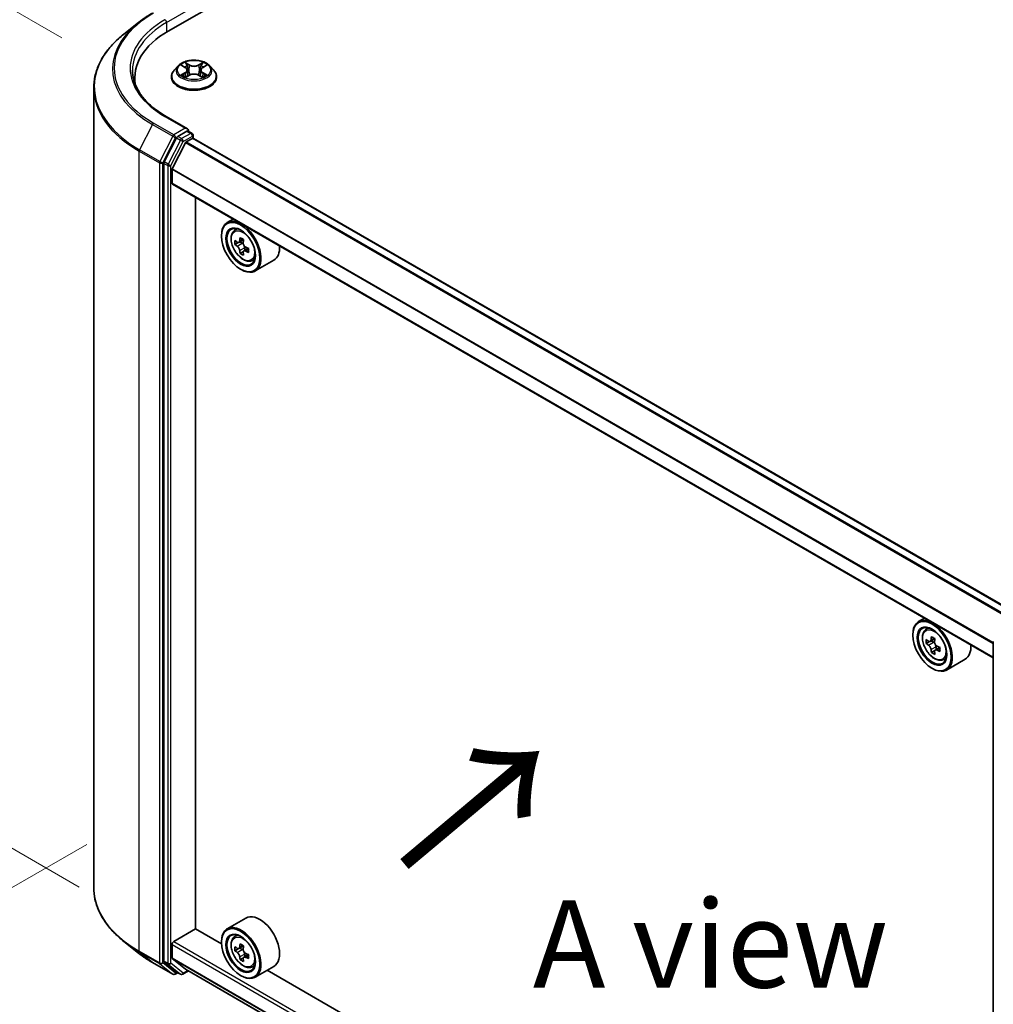
# Model space of a CAD drawing. Units: millimetres. Extents: x 0 to 7294, y 0 to 1264.
# Drawn here: x 70 to 139, y 507 to 578 of the extents above; entities that cross this region are included whole.
import ezdxf

# ---------------------------------------------------------------- set-up
doc = ezdxf.new("R2010")
doc.units = ezdxf.units.MM
doc.header["$LTSCALE"] = 2.5
doc.layers.get('Defpoints').update_dxf_attribs({"lineweight": 25})
for name, color, linetype, lineweight in [('Dimension (ISO)', 7, 'Continuous', 18), ('Symbol (ISO)', 7, 'Continuous', 18), ('Visible (ISO)', 7, 'Continuous', 35), ('Visible Narrow (ISO)', 7, 'Continuous', 25)]:
    doc.layers.add(name, color=color, linetype=linetype, lineweight=lineweight)
doc.styles.add('Note Text (TK)', font='MS PGothic.ttf')
doc.dimstyles.new('Default - Method 1b (TK)', dxfattribs={"dimscale": 2.5, "dimtxt": 2.5, "dimasz": 2.5, "dimexe": 1, "dimexo": 1.5, "dimgap": 1, "dimtad": 1, "dimrnd": 1e-08, "dimdsep": 46, "dimtxsty": 'Note Text (TK)', "dimcen": 0.09, "dimdle": 5, "dimclrd": 100, "dimclre": 100, "dimclrt": 7, "dimadec": 1, "dimazin": 1, "dimtfac": 1, "dimtmove": 0, "dimatfit": 3, "dimfxl": 0, "dimtolj": 1, "dimlwd": -1, "dimlwe": -1, "dimarcsym": 0})

# ---------------------------------------------------------------- blocks, each defined once
blk = doc.blocks.new('*D22')
at = {"layer": 'Defpoints', "color": 0, "transparency": 16777216}
for p in [(44.118, 592.859), (76.473, 574.179), (77.706, 513.364)]:
    blk.add_point(p, dxfattribs=at)
at = {"layer": 'Dimension (ISO)', "color": 100, "transparency": 16777216}
for p, q in [((72.723, 576.345), (41.618, 594.303)), ((44.118, 539.006), (44.118, 586.609)), ((73.956, 515.53), (41.618, 534.2))]:
    blk.add_line(p, q, dxfattribs=at)
for points in [[(43.076, 586.609), (45.16, 586.609), (44.118, 592.859)], [(43.076, 539.006), (45.16, 539.006), (44.118, 532.756)]]:
    blk.add_solid(points, dxfattribs=at)
at = {"layer": 'Dimension (ISO)', "color": 7, "transparency": 16777216, "insert": (39.068, 555.149), "char_height": 6.25, "attachment_point": 4, "rotation": 90, "style": 'Note Text (TK)'}
blk.add_mtext('\\A1;{\\Q30.000;\\W0.816;\\H0.816x;132.5}', dxfattribs=at)
blk = doc.blocks.new('*D23')
at = {"layer": 'Defpoints', "color": 0, "transparency": 16777216}
for p in [(78.26, 520.75), (32.298, 494.214), (156.828, 475.389)]:
    blk.add_point(p, dxfattribs=at)
at = {"layer": 'Dimension (ISO)', "color": 100, "transparency": 16777216}
for p, q in [((74.51, 518.585), (29.798, 492.77)), ((105.453, 451.978), (37.711, 491.089)), ((153.078, 473.224), (108.366, 447.409))]:
    blk.add_line(p, q, dxfattribs=at)
for points in [[(38.232, 491.991), (37.19, 490.186), (32.298, 494.214)], [(105.974, 452.88), (104.932, 451.075), (110.866, 448.853)]]:
    blk.add_solid(points, dxfattribs=at)
at = {"layer": 'Dimension (ISO)', "color": 7, "transparency": 16777216, "insert": (69.133, 478.778), "char_height": 6.25, "attachment_point": 4, "rotation": 330, "style": 'Note Text (TK)'}
blk.add_mtext('\\A1;{\\Q30.000;\\W0.816;\\H0.816x;200}', dxfattribs=at)

msp = doc.modelspace()

# ---------------------------------------------------------------- linework, layer by layer
at = {"layer": 'Visible (ISO)'}
for p, q in [((80.3421, 576.8287), (206.05, 649.4061)), ((78.2214, 577.4507), (77.1709, 576.619)), ((81.0491, 574.3381), (80.7735, 574.0307)), ((81.3191, 574.3719), (81.5556, 574.2305)), ((81.7013, 574.0362), (81.7468, 573.612)), ((82.6757, 574.0362), (82.6301, 573.612)), ((82.8213, 574.2305), (83.0579, 574.3719)), ((83.0578, 574.3719), (83.0579, 574.372)), ((83.3278, 574.3381), (83.6034, 574.0307)), ((77.9502, 573.1005), (77.9502, 573.4946)), ((80.5773, 573.54), (80.5773, 573.5585)), ((81.5989, 573.5296), (81.8453, 573.6669)), ((82.5316, 573.6669), (82.778, 573.5296)), ((83.7996, 573.54), (83.7996, 573.5585)), ((75.0057, 515.4819), (75.0057, 572.765)), ((81.7266, 569.8259), (80.1898, 570.7132)), ((80.9357, 569.1842), (80.0552, 567.4558)), ((81.6778, 569.6616), (81.0262, 569.2855)), ((81.636, 568.8891), (82.0706, 569.14)), ((81.7559, 569.6729), (82.0361, 569.5111)), ((82.1194, 569.1559), (82.1194, 569.3668)), ((140.8587, 535.255), (82.1539, 569.1482)), ((80.6353, 566.9757), (81.5756, 568.8216)), ((80.0279, 567.3529), (80.0279, 510.2341)), ((80.6171, 565.942), (80.6171, 566.9071)), ((139.4153, 531.9385), (80.6516, 565.8657)), ((82.2867, 512.5409), (82.2867, 564.9218)), ((84.9912, 563.3603), (84.5669, 563.1153)), ((85.0594, 562.5256), (85.2447, 562.6885)), ((84.1526, 562.1544), (84.1526, 562.1998)), ((85.3536, 561.6854), (85.121, 561.5511)), ((85.7325, 561.8886), (85.4005, 561.6969)), ((85.4625, 561.7327), (85.6307, 561.6356)), ((85.8173, 561.3124), (85.8173, 561.1181)), ((85.7219, 561.0475), (85.4893, 560.9132)), ((86.0873, 561.274), (85.7553, 561.0824)), ((86.3025, 560.3726), (86.5361, 560.4517)), ((87.9025, 560.4224), (86.5669, 559.6512)), ((85.5276, 559.773), (85.5669, 559.7503)), ((134.4887, 534.7829), (134.0643, 534.5379)), ((134.5569, 533.9483), (134.7422, 534.1111)), ((133.6501, 533.577), (133.6501, 533.6224)), ((134.8511, 533.108), (134.6185, 532.9737)), ((135.23, 533.3112), (134.898, 533.1196)), ((134.9599, 533.1553), (135.1282, 533.0582)), ((139.4153, 475.9866), (139.4153, 533.1054)), ((135.2194, 532.4701), (134.9868, 532.3358)), ((135.5848, 532.6967), (135.2528, 532.505)), ((135.3148, 532.735), (135.3148, 532.5408)), ((135.7999, 531.7953), (136.0336, 531.8743)), ((137.4, 531.845), (136.0643, 531.0738)), ((135.025, 531.1956), (135.0643, 531.1729)), ((85.9025, 513.309), (84.5669, 512.5379)), ((80.735, 511.6223), (82.3063, 512.5296)), ((84.1562, 511.4615), (82.2867, 512.5409)), ((85.0594, 511.9482), (85.2447, 512.111)), ((78.2214, 510.7962), (77.1709, 511.6279)), ((80.6171, 510.4531), (80.6171, 511.4182)), ((84.1526, 511.577), (84.1526, 511.6223)), ((85.7325, 511.3112), (85.4005, 511.1195)), ((85.3536, 511.108), (85.121, 510.9737)), ((85.4625, 511.1553), (85.6307, 511.0582)), ((86.0873, 510.6966), (85.7553, 510.5049)), ((85.8173, 510.735), (85.8173, 510.5407)), ((79.214, 510.1264), (80.6675, 509.2872)), ((80.0552, 510.1628), (80.9357, 509.4511)), ((81.5756, 509.6455), (80.6353, 510.4056)), ((85.7219, 510.4701), (85.4893, 510.3358)), ((86.3025, 509.7952), (86.5361, 509.8742)), ((87.9025, 509.8449), (86.5669, 509.0738)), ((81.0262, 509.398), (80.8342, 509.2872)), ((81.2178, 509.2874), (80.9429, 509.4461)), ((81.3845, 509.2874), (81.7898, 509.5214)), ((81.5804, 509.6422), (139.4153, 476.2512)), ((85.5276, 509.1955), (85.5669, 509.1729)), ((133.6536, 482.8842), (87.4294, 509.5718))]:
    msp.add_line(p, q, dxfattribs=at)
for centre, start, end in [((81.9528, 569.3668), 0, 60), ((80.7509, 509.4315), 240, 300), ((81.3012, 509.4317), 240, 300)]:
    msp.add_arc(centre, 0.1667, start, end, dxfattribs=at)
for centre, major_axis, start_param, end_param in [((86.1168, 573.4946), (-8.1667, 0), 5.4977871, 6.3952101), ((86.1168, 572.5874), (-8.3333, 0), 6.0825558, 6.1302195), ((81.5599, 569.7297), (0.2357, 0), 0, 1.5707963), ((81.0262, 569.1494), (0.0833, 0.1443), 0.7853982, 1.6614562), ((81.6778, 569.7977), (0.0833, -0.1443), 0.1595481, 0.7853982), ((82.0706, 569.0039), (0.0833, 0.1443), 0, 0.7853982), ((81.636, 568.7983), (0.0556, 0.0962), 0.7853982, 1.6614562), ((80.1457, 567.421), (0.0833, 0.1443), 1.6614562, 2.3561945), ((80.6957, 566.9525), (0.0556, 0.0962), 1.6614562, 2.3561945), ((80.735, 566.0101), (-0.0833, -0.1443), 5.4977871, 6.2831853), ((85.5669, 561.3833), (1, -1.7321), 5.4977871, 10.2101761), ((85.5669, 561.3833), (0.7222, -1.2509), 2.375245, 7.049533), ((88.301, 563.1036), (-2.0183, -3.4958), 5.3248877, 5.3891891), ((88.4238, 563.5997), (-3.9801, 0), 0.7417651, 0.8290312), ((87.9327, 563.3162), (-1.9901, -3.4469), 5.4541541, 5.5414202), ((88.4238, 563.1745), (-4.0365, 0), 0.6124987, 0.6768001), ((88.4238, 562.891), (4.0365, 0), 3.7540914, 3.8183927), ((85.6307, 561.4201), (0.1319, -0.2285), 1.7950624, 2.3561945), ((88.5465, 562.9618), (2.0183, 3.4958), 2.1832951, 2.2475964), ((85.6307, 561.4201), (0.1319, -0.2285), 0.7853982, 1.3465303), ((88.4238, 563.1745), (-4.0365, 0), 0.8939962, 0.9582976), ((86.9025, 562.1544), (1, -1.7321), 0, 0.8481438), ((88.301, 563.1036), (-2.0183, -3.4958), 5.6063852, 5.6706866), ((88.4238, 562.4657), (3.9801, 0), 3.8833577, 3.9706239), ((88.5465, 562.9618), (2.0183, 3.4958), 2.4647926, 2.5290939), ((88.4238, 562.891), (4.0365, 0), 4.0355889, 4.0998903), ((88.9148, 562.7492), (1.9901, 3.4469), 2.3125614, 2.3998276), ((135.0643, 532.8059), (1, -1.7321), 5.4977871, 10.2101761), ((135.0643, 532.8059), (0.7222, -1.2509), 2.375245, 7.049533), ((137.4302, 534.7388), (-1.9901, -3.4469), 5.4541541, 5.5414202), ((137.9212, 534.5971), (-4.0365, 0), 0.6124987, 0.6768001), ((137.7985, 534.5262), (-2.0183, -3.4958), 5.3248877, 5.3891891), ((137.9212, 535.0223), (-3.9801, 0), 0.7417651, 0.8290312), ((138.044, 534.3845), (2.0183, 3.4958), 2.1832951, 2.2475964), ((137.9212, 534.3136), (4.0365, 0), 3.7540914, 3.8183927), ((137.7985, 534.5262), (-2.0183, -3.4958), 5.6063852, 5.6706866), ((135.1282, 532.8427), (0.1319, -0.2285), 1.7950624, 2.3561945), ((138.044, 534.3845), (2.0183, 3.4958), 2.4647926, 2.5290939), ((135.1282, 532.8427), (0.1319, -0.2285), 0.7853982, 1.3465303), ((137.9212, 534.5971), (-4.0365, 0), 0.8939962, 0.9582976), ((137.9212, 534.3136), (4.0365, 0), 4.0355889, 4.0998903), ((138.4123, 534.1718), (1.9901, 3.4469), 2.3125614, 2.3998276), ((136.4, 533.577), (1, -1.7321), 0, 0.8481438), ((137.9212, 533.8883), (3.9801, 0), 3.8833577, 3.9706239), ((86.9025, 511.577), (1, -1.7321), 0, 3.1415927), ((85.5669, 510.8058), (1, -1.7321), 5.4977871, 10.2101761), ((85.5669, 510.8058), (0.7222, -1.2509), 2.375245, 7.049533), ((80.735, 511.4863), (0.0833, 0.1443), 0.7853982, 2.3561945), ((87.9327, 512.7388), (-1.9901, -3.4469), 5.4541541, 5.5414202), ((88.4238, 512.597), (-4.0365, 0), 0.6124987, 0.6768001), ((88.301, 512.5262), (-2.0183, -3.4958), 5.3248877, 5.3891891), ((88.4238, 513.0223), (-3.9801, 0), 0.7417651, 0.8290312), ((88.5465, 512.3844), (2.0183, 3.4958), 2.1832951, 2.2475964), ((88.4238, 512.3135), (4.0365, 0), 3.7540914, 3.8183927), ((88.301, 512.5262), (-2.0183, -3.4958), 5.6063852, 5.6706866), ((85.6307, 510.8427), (0.1319, -0.2285), 1.7950624, 2.3561945), ((85.6307, 510.8427), (0.1319, -0.2285), 0.7853982, 1.3465303), ((88.4238, 512.597), (-4.0365, 0), 0.8939962, 0.9582976), ((88.9148, 512.1718), (1.9901, 3.4469), 2.3125614, 2.3998276), ((80.1457, 510.3022), (-0.0833, -0.1443), 5.4977871, 6.1925254), ((80.6957, 510.4985), (-0.0556, -0.0962), 5.4977871, 6.1925254), ((88.4238, 511.8883), (3.9801, 0), 3.8833577, 3.9706239), ((88.5465, 512.3844), (2.0183, 3.4958), 2.4647926, 2.5290939), ((88.4238, 512.3135), (4.0365, 0), 4.0355889, 4.0998903), ((81.0262, 509.5905), (-0.0833, -0.1443), 6.1925254, 6.2831853), ((81.636, 509.7384), (-0.0556, -0.0962), 6.1925254, 6.2831853)]:
    msp.add_ellipse(centre, major_axis=major_axis, ratio=0.5773503, start_param=start_param, end_param=end_param, dxfattribs=at)
for centre, major_axis in [((85.5276, 561.3606), (0.9722, -1.6839)), ((85.5276, 561.3606), (-0.75, 1.299)), ((135.025, 532.7832), (0.9722, -1.6839)), ((135.025, 532.7832), (-0.75, 1.299)), ((85.5276, 510.7832), (0.9722, -1.6839)), ((85.5276, 510.7832), (-0.75, 1.299))]:
    msp.add_ellipse(centre, major_axis=major_axis, ratio=0.5773503, dxfattribs=at)
for points, knots in [([(78.2214, 577.4507), (78.2816, 577.4983), (78.3431, 577.5454), (78.4684, 577.6384), (78.5323, 577.6843), (78.6624, 577.7749), (78.7287, 577.8196), (78.8635, 577.9078), (78.932, 577.9512), (79.0714, 578.0369), (79.1422, 578.079), (79.214, 578.1205)], [4.55712806, 4.55712806, 4.55712806, 4.55712806, 4.58818025, 4.58818025, 4.61923243, 4.61923243, 4.65028461, 4.65028461, 4.6813368, 4.6813368, 4.71238898, 4.71238898, 4.71238898, 4.71238898]), ([(77.1709, 576.619), (76.8943, 576.4001), (76.6411, 576.1706), (76.1855, 575.6938), (75.9832, 575.4465), (75.6329, 574.9374), (75.4851, 574.6756), (75.2469, 574.1418), (75.1567, 573.8697), (75.0361, 573.3201), (75.0057, 573.0425), (75.0057, 572.765)], [1.72605724, 1.72605724, 1.72605724, 1.72605724, 1.85208469, 1.85208469, 1.97811214, 1.97811214, 2.10413959, 2.10413959, 2.23016704, 2.23016704, 2.35619449, 2.35619449, 2.35619449, 2.35619449]), ([(83.3278, 574.3381), (83.2596, 574.4142), (83.1731, 574.4809), (82.9688, 574.5958), (82.8498, 574.643), (82.5944, 574.712), (82.4581, 574.7339), (82.1817, 574.7506), (82.0418, 574.7457), (81.771, 574.7097), (81.6403, 574.6785), (81.3999, 574.5918), (81.2904, 574.5362), (81.1417, 574.4297), (81.0918, 574.3857), (81.0491, 574.3381)], [1.2629648, 1.2629648, 1.2629648, 1.2629648, 1.5839777, 1.5839777, 1.9184063, 1.9184063, 2.2514838, 2.2514838, 2.5827972, 2.5827972, 2.9145331, 2.9145331, 3.2485111, 3.2485111, 3.4494242, 3.4494242, 3.4494242, 3.4494242]), ([(80.1898, 570.7132), (79.8816, 570.8911), (79.5985, 571.0826), (79.0893, 571.4872), (78.8632, 571.7004), (78.4733, 572.1422), (78.3094, 572.3709), (78.0468, 572.8375), (77.948, 573.0755), (77.8164, 573.5553), (77.7835, 573.7971), (77.7835, 574.039)], [3.14159265, 3.14159265, 3.14159265, 3.14159265, 3.29867229, 3.29867229, 3.45575192, 3.45575192, 3.61283155, 3.61283155, 3.76991118, 3.76991118, 3.92699082, 3.92699082, 3.92699082, 3.92699082]), ([(80.7735, 574.0307), (80.7487, 574.003), (80.7259, 573.9743), (80.6849, 573.9153), (80.6665, 573.8849), (80.6347, 573.8226), (80.6213, 573.7907), (80.5995, 573.7257), (80.5912, 573.6926), (80.5801, 573.6259), (80.5773, 573.5922), (80.5773, 573.5585)], [3.4494242, 3.4494242, 3.4494242, 3.4494242, 3.54493753, 3.54493753, 3.64045085, 3.64045085, 3.73596417, 3.73596417, 3.83147749, 3.83147749, 3.92699082, 3.92699082, 3.92699082, 3.92699082]), ([(81.3735, 574.3394), (81.3404, 574.377), (81.2898, 574.3984), (81.2415, 574.4089), (81.241, 574.4091), (81.2405, 574.4092)], [0.001902216, 0.001902216, 0.001902216, 0.001902216, 0.032055974, 0.032055974, 0.032394303, 0.032394303, 0.032394303, 0.032394303]), ([(81.2405, 574.4092), (81.241, 574.409), (81.2415, 574.4088), (81.2464, 574.4069), (81.2509, 574.4052), (81.2554, 574.4033)], [-0.0323943032, -0.0323943032, -0.0323943032, -0.0323943032, -0.0320559737, -0.0320559737, -0.0289727583, -0.0289727583, -0.0289727583, -0.0289727583]), ([(81.5489, 574.5849), (81.5486, 574.585), (81.5484, 574.5852), (81.5479, 574.5857), (81.5476, 574.586), (81.5472, 574.5863)], [-0.00023059908, -0.00023059908, -0.00023059908, -0.00023059908, 0, 0, 0.00033832945, 0.00033832945, 0.00033832945, 0.00033832945]), ([(81.5472, 574.5863), (81.5474, 574.586), (81.5476, 574.5857), (81.548, 574.5851), (81.5481, 574.5849), (81.5483, 574.5847)], [-0.00033832945, -0.00033832945, -0.00033832945, -0.00033832945, 0, 0, 0.00024151791, 0.00024151791, 0.00024151791, 0.00024151791]), ([(81.7013, 574.0362), (81.6996, 574.0513), (81.6962, 574.0663), (81.6857, 574.0955), (81.6788, 574.1097), (81.6618, 574.1371), (81.6517, 574.1503), (81.6287, 574.1755), (81.6158, 574.1874), (81.5875, 574.21), (81.5721, 574.2206), (81.5556, 574.2305)], [0.84730152, 0.84730152, 0.84730152, 0.84730152, 0.98850982, 0.98850982, 1.12971813, 1.12971813, 1.27092643, 1.27092643, 1.41213473, 1.41213473, 1.55334303, 1.55334303, 1.55334303, 1.55334303]), ([(82.8213, 574.2305), (82.8048, 574.2206), (82.7894, 574.21), (82.7611, 574.1874), (82.7482, 574.1755), (82.7252, 574.1503), (82.7151, 574.1371), (82.6981, 574.1097), (82.6912, 574.0955), (82.6808, 574.0663), (82.6773, 574.0513), (82.6757, 574.0362)], [3.15904595, 3.15904595, 3.15904595, 3.15904595, 3.30025425, 3.30025425, 3.44146255, 3.44146255, 3.58267086, 3.58267086, 3.72387916, 3.72387916, 3.86508746, 3.86508746, 3.86508746, 3.86508746]), ([(82.7613, 574.4684), (82.7924, 574.5115), (82.8102, 574.5558), (82.8293, 574.5857), (82.8295, 574.586), (82.8297, 574.5863)], [0, 0, 0, 0, 0.032055974, 0.032055974, 0.032394303, 0.032394303, 0.032394303, 0.032394303]), ([(82.8297, 574.5863), (82.8294, 574.586), (82.829, 574.5857), (82.8258, 574.5829), (82.8229, 574.5802), (82.82, 574.5775)], [-0.0323943032, -0.0323943032, -0.0323943032, -0.0323943032, -0.0320559737, -0.0320559737, -0.0289727583, -0.0289727583, -0.0289727583, -0.0289727583]), ([(83.1364, 574.4092), (83.1359, 574.4091), (83.1354, 574.4089), (83.1344, 574.4087), (83.1341, 574.4087), (83.1337, 574.4086)], [-0.00033832945, -0.00033832945, -0.00033832945, -0.00033832945, 0, 0, 0.00024151791, 0.00024151791, 0.00024151791, 0.00024151791]), ([(83.134, 574.4082), (83.1343, 574.4084), (83.1346, 574.4085), (83.1355, 574.4088), (83.136, 574.409), (83.1364, 574.4092)], [-0.00023059908, -0.00023059908, -0.00023059908, -0.00023059908, 0, 0, 0.00033832945, 0.00033832945, 0.00033832945, 0.00033832945]), ([(83.7996, 573.5585), (83.7996, 573.5922), (83.7968, 573.6259), (83.7857, 573.6926), (83.7774, 573.7257), (83.7556, 573.7907), (83.7422, 573.8226), (83.7104, 573.8849), (83.6921, 573.9153), (83.651, 573.9743), (83.6282, 574.003), (83.6034, 574.0307)], [0.78539816, 0.78539816, 0.78539816, 0.78539816, 0.88091149, 0.88091149, 0.97642481, 0.97642481, 1.07193813, 1.07193813, 1.16745145, 1.16745145, 1.26296478, 1.26296478, 1.26296478, 1.26296478]), ([(80.5773, 573.54), (80.5773, 573.4407), (80.6035, 573.3416), (80.7051, 573.1517), (80.7823, 573.0614), (80.9816, 572.8975), (81.1053, 572.8247), (81.3853, 572.7058), (81.5416, 572.6599), (81.8702, 572.5995), (82.0425, 572.5848), (82.386, 572.5881), (82.5571, 572.6059), (82.8817, 572.6723), (83.0351, 572.721), (83.309, 572.8451), (83.4294, 572.9206), (83.6236, 573.092), (83.6978, 573.1878), (83.7806, 573.3707), (83.7996, 573.4553), (83.7996, 573.54)], [3.9269908, 3.9269908, 3.9269908, 3.9269908, 4.2267014, 4.2267014, 4.5391124, 4.5391124, 4.8636054, 4.8636054, 5.1893334, 5.1893334, 5.5140838, 5.5140838, 5.8384387, 5.8384387, 6.1632728, 6.1632728, 6.4890702, 6.4890702, 6.8129852, 6.8129852, 7.0685835, 7.0685835, 7.0685835, 7.0685835]), ([(81.2429, 573.6697), (81.2426, 573.6696), (81.2423, 573.6694), (81.2415, 573.6691), (81.241, 573.6689), (81.2405, 573.6688)], [-0.00023059908, -0.00023059908, -0.00023059908, -0.00023059908, 0, 0, 0.00033832945, 0.00033832945, 0.00033832945, 0.00033832945]), ([(81.2405, 573.6688), (81.241, 573.6689), (81.2415, 573.669), (81.2425, 573.6692), (81.2429, 573.6693), (81.2432, 573.6693)], [-0.00033832945, -0.00033832945, -0.00033832945, -0.00033832945, 0, 0, 0.00024151791, 0.00024151791, 0.00024151791, 0.00024151791]), ([(81.4264, 573.6485), (81.4364, 573.6402), (81.4473, 573.6318), (81.4707, 573.6151), (81.4831, 573.6067), (81.5096, 573.5903), (81.5236, 573.5821), (81.5531, 573.5662), (81.5686, 573.5584), (81.5942, 573.5464), (81.6038, 573.5421), (81.6137, 573.5378)], [4.53491661, 4.53491661, 4.53491661, 4.53491661, 4.60506204, 4.60506204, 4.67520747, 4.67520747, 4.7453529, 4.7453529, 4.81549833, 4.81549833, 4.85637589, 4.85637589, 4.85637589, 4.85637589]), ([(81.6088, 573.5351), (81.5818, 573.5368), (81.5653, 573.5195), (81.5476, 573.4923), (81.5474, 573.492), (81.5472, 573.4916)], [0.002431037, 0.002431037, 0.002431037, 0.002431037, 0.032055974, 0.032055974, 0.032394303, 0.032394303, 0.032394303, 0.032394303]), ([(81.5472, 573.4916), (81.5476, 573.4919), (81.5479, 573.4922), (81.5511, 573.4951), (81.554, 573.4976), (81.557, 573.5)], [-0.0323943032, -0.0323943032, -0.0323943032, -0.0323943032, -0.0320559737, -0.0320559737, -0.0289727583, -0.0289727583, -0.0289727583, -0.0289727583]), ([(82.5316, 573.6669), (82.4946, 573.6876), (82.4525, 573.7047), (82.3618, 573.7307), (82.3132, 573.7396), (82.2138, 573.7485), (82.1631, 573.7485), (82.0637, 573.7396), (82.0151, 573.7307), (81.9245, 573.7047), (81.8823, 573.6876), (81.8453, 573.6669)], [1.5882496, 1.5882496, 1.5882496, 1.5882496, 1.8954276, 1.8954276, 2.2026055, 2.2026055, 2.5097835, 2.5097835, 2.8169614, 2.8169614, 3.1241394, 3.1241394, 3.1241394, 3.1241394]), ([(82.7633, 573.5378), (82.7731, 573.5421), (82.7828, 573.5464), (82.8083, 573.5584), (82.8238, 573.5662), (82.8533, 573.5821), (82.8673, 573.5903), (82.8938, 573.6067), (82.9063, 573.6151), (82.9296, 573.6318), (82.9405, 573.6402), (82.9505, 573.6485)], [6.13919839, 6.13919839, 6.13919839, 6.13919839, 6.18007596, 6.18007596, 6.25022139, 6.25022139, 6.32036682, 6.32036682, 6.39051225, 6.39051225, 6.46065768, 6.46065768, 6.46065768, 6.46065768]), ([(82.8281, 573.4931), (82.8283, 573.4929), (82.8285, 573.4927), (82.829, 573.4922), (82.8294, 573.4919), (82.8297, 573.4916)], [-0.00023059908, -0.00023059908, -0.00023059908, -0.00023059908, 0, 0, 0.00033832945, 0.00033832945, 0.00033832945, 0.00033832945]), ([(82.8297, 573.4916), (82.8295, 573.492), (82.8293, 573.4923), (82.8289, 573.4928), (82.8288, 573.493), (82.8287, 573.4932)], [-0.00033832945, -0.00033832945, -0.00033832945, -0.00033832945, 0, 0, 0.00024151791, 0.00024151791, 0.00024151791, 0.00024151791]), ([(82.9974, 573.6706), (83.0302, 573.6768), (83.0841, 573.6798), (83.1354, 573.669), (83.1359, 573.6689), (83.1364, 573.6688)], [0, 0, 0, 0, 0.032055974, 0.032055974, 0.032394303, 0.032394303, 0.032394303, 0.032394303]), ([(83.1364, 573.6688), (83.136, 573.6689), (83.1355, 573.6691), (83.1305, 573.671), (83.126, 573.6726), (83.1216, 573.6741)], [-0.0323943032, -0.0323943032, -0.0323943032, -0.0323943032, -0.0320559737, -0.0320559737, -0.0289727583, -0.0289727583, -0.0289727583, -0.0289727583]), ([(81.6778, 569.6616), (81.6927, 569.6702), (81.7087, 569.6759), (81.7368, 569.6792), (81.7488, 569.677), (81.7559, 569.6729)], [0.185147228, 0.185147228, 0.185147228, 0.185147228, 0.196528423, 0.196528423, 0.207909617, 0.207909617, 0.207909617, 0.207909617]), ([(85.0594, 562.5256), (84.9998, 562.4732), (84.9523, 562.4064), (84.8796, 562.2452), (84.8573, 562.1486), (84.8418, 561.9343), (84.8507, 561.8154), (84.8991, 561.5715), (84.9388, 561.4466), (85.044, 561.2034), (85.1094, 561.0853), (85.2597, 560.8664), (85.3445, 560.7657), (85.5265, 560.5912), (85.6236, 560.5176), (85.8225, 560.4062), (85.9243, 560.3684), (86.1194, 560.3378), (86.2133, 560.3432), (86.3002, 560.3719), (86.3013, 560.3722), (86.3025, 560.3726)], [2.4711378, 2.4711378, 2.4711378, 2.4711378, 2.749634, 2.749634, 3.0614528, 3.0614528, 3.3950878, 3.3950878, 3.7294293, 3.7294293, 4.0615117, 4.0615117, 4.3933663, 4.3933663, 4.7271971, 4.7271971, 5.0619213, 5.0619213, 5.3786181, 5.3786181, 5.3828439, 5.3828439, 5.3828439, 5.3828439]), ([(85.277, 561.7149), (85.2978, 561.6999), (85.3205, 561.6896), (85.3636, 561.6833), (85.3839, 561.6873), (85.4171, 561.7065), (85.4322, 561.7229), (85.4541, 561.7667), (85.461, 561.7942), (85.4635, 561.8226)], [-0.288000969, -0.288000969, -0.288000969, -0.288000969, -0.270064026, -0.270064026, -0.252127083, -0.252127083, -0.234190141, -0.234190141, -0.216253198, -0.216253198, -0.216253198, -0.216253198]), ([(85.4635, 561.1082), (85.461, 561.1337), (85.4541, 561.1639), (85.4322, 561.2263), (85.4171, 561.2584), (85.3839, 561.316), (85.3636, 561.3451), (85.3205, 561.3953), (85.2978, 561.4164), (85.277, 561.4314)], [0, 0, 0, 0, 0.017936943, 0.017936943, 0.035873886, 0.035873886, 0.053810829, 0.053810829, 0.071747772, 0.071747772, 0.071747772, 0.071747772]), ([(85.7091, 561.6808), (85.7065, 561.6524), (85.709, 561.6196), (85.7251, 561.5538), (85.7387, 561.5208), (85.7719, 561.4633), (85.7937, 561.435), (85.8426, 561.3882), (85.8698, 561.3697), (85.8957, 561.3576)], [-0.288000969, -0.288000969, -0.288000969, -0.288000969, -0.270064026, -0.270064026, -0.252127083, -0.252127083, -0.234190141, -0.234190141, -0.216253198, -0.216253198, -0.216253198, -0.216253198]), ([(85.8957, 561.0741), (85.8698, 561.0862), (85.8426, 561.0939), (85.7937, 561.0968), (85.7719, 561.0919), (85.7387, 561.0728), (85.7251, 561.0572), (85.709, 561.0168), (85.7065, 560.9919), (85.7091, 560.9664)], [0, 0, 0, 0, 0.017936943, 0.017936943, 0.035873886, 0.035873886, 0.053810829, 0.053810829, 0.071747772, 0.071747772, 0.071747772, 0.071747772]), ([(134.5569, 533.9483), (134.4973, 533.8959), (134.4498, 533.829), (134.377, 533.6678), (134.3548, 533.5712), (134.3393, 533.3569), (134.3481, 533.238), (134.3966, 532.9942), (134.4362, 532.8692), (134.5415, 532.6261), (134.6069, 532.5079), (134.7572, 532.289), (134.842, 532.1883), (135.0239, 532.0138), (135.1211, 531.9402), (135.32, 531.8288), (135.4218, 531.791), (135.6169, 531.7605), (135.7108, 531.7658), (135.7977, 531.7945), (135.7988, 531.7949), (135.7999, 531.7953)], [2.4711378, 2.4711378, 2.4711378, 2.4711378, 2.749634, 2.749634, 3.0614528, 3.0614528, 3.3950878, 3.3950878, 3.7294293, 3.7294293, 4.0615117, 4.0615117, 4.3933663, 4.3933663, 4.7271971, 4.7271971, 5.0619213, 5.0619213, 5.3786181, 5.3786181, 5.3828439, 5.3828439, 5.3828439, 5.3828439]), ([(134.7744, 533.1375), (134.7952, 533.1225), (134.818, 533.1122), (134.861, 533.1059), (134.8813, 533.11), (134.9146, 533.1291), (134.9297, 533.1455), (134.9516, 533.1894), (134.9585, 533.2168), (134.961, 533.2452)], [-0.288000969, -0.288000969, -0.288000969, -0.288000969, -0.270064026, -0.270064026, -0.252127083, -0.252127083, -0.234190141, -0.234190141, -0.216253198, -0.216253198, -0.216253198, -0.216253198]), ([(135.2065, 533.1035), (135.204, 533.075), (135.2064, 533.0422), (135.2225, 532.9765), (135.2362, 532.9435), (135.2694, 532.8859), (135.2911, 532.8576), (135.3401, 532.8108), (135.3672, 532.7923), (135.3931, 532.7803)], [-0.288000969, -0.288000969, -0.288000969, -0.288000969, -0.270064026, -0.270064026, -0.252127083, -0.252127083, -0.234190141, -0.234190141, -0.216253198, -0.216253198, -0.216253198, -0.216253198]), ([(134.961, 532.5308), (134.9585, 532.5563), (134.9516, 532.5865), (134.9297, 532.6489), (134.9146, 532.6811), (134.8813, 532.7386), (134.861, 532.7677), (134.818, 532.818), (134.7952, 532.839), (134.7744, 532.854)], [0, 0, 0, 0, 0.017936943, 0.017936943, 0.035873886, 0.035873886, 0.053810829, 0.053810829, 0.071747772, 0.071747772, 0.071747772, 0.071747772]), ([(135.3931, 532.4968), (135.3672, 532.5088), (135.3401, 532.5165), (135.2911, 532.5194), (135.2694, 532.5146), (135.2362, 532.4954), (135.2225, 532.4798), (135.2064, 532.4394), (135.204, 532.4145), (135.2065, 532.389)], [0, 0, 0, 0, 0.017936943, 0.017936943, 0.035873886, 0.035873886, 0.053810829, 0.053810829, 0.071747772, 0.071747772, 0.071747772, 0.071747772]), ([(77.1709, 511.6279), (76.8943, 511.8468), (76.6411, 512.0762), (76.1855, 512.553), (75.9832, 512.8004), (75.6329, 513.3095), (75.4851, 513.5713), (75.2469, 514.1051), (75.1567, 514.3771), (75.0361, 514.9268), (75.0057, 515.2044), (75.0057, 515.4819)], [3.29685357, 3.29685357, 3.29685357, 3.29685357, 3.42288102, 3.42288102, 3.54890847, 3.54890847, 3.67493592, 3.67493592, 3.80096337, 3.80096337, 3.92699082, 3.92699082, 3.92699082, 3.92699082]), ([(85.0594, 511.9482), (84.9998, 511.8958), (84.9523, 511.8289), (84.8796, 511.6678), (84.8573, 511.5712), (84.8418, 511.3568), (84.8507, 511.238), (84.8991, 510.9941), (84.9388, 510.8692), (85.044, 510.626), (85.1094, 510.5078), (85.2597, 510.2889), (85.3445, 510.1882), (85.5265, 510.0138), (85.6236, 509.9402), (85.8225, 509.8288), (85.9243, 509.7909), (86.1194, 509.7604), (86.2133, 509.7657), (86.3002, 509.7944), (86.3013, 509.7948), (86.3025, 509.7952)], [2.4711378, 2.4711378, 2.4711378, 2.4711378, 2.749634, 2.749634, 3.0614528, 3.0614528, 3.3950878, 3.3950878, 3.7294293, 3.7294293, 4.0615117, 4.0615117, 4.3933663, 4.3933663, 4.7271971, 4.7271971, 5.0619213, 5.0619213, 5.3786181, 5.3786181, 5.3828439, 5.3828439, 5.3828439, 5.3828439]), ([(85.277, 511.1374), (85.2978, 511.1225), (85.3205, 511.1122), (85.3636, 511.1059), (85.3839, 511.1099), (85.4171, 511.1291), (85.4322, 511.1455), (85.4541, 511.1893), (85.461, 511.2167), (85.4635, 511.2452)], [-0.288000969, -0.288000969, -0.288000969, -0.288000969, -0.270064026, -0.270064026, -0.252127083, -0.252127083, -0.234190141, -0.234190141, -0.216253198, -0.216253198, -0.216253198, -0.216253198]), ([(78.2214, 510.7962), (78.2816, 510.7486), (78.3431, 510.7015), (78.4684, 510.6085), (78.5323, 510.5626), (78.6624, 510.4719), (78.7287, 510.4272), (78.8635, 510.3391), (78.932, 510.2956), (79.0714, 510.21), (79.1422, 510.1679), (79.214, 510.1264)], [2.98633174, 2.98633174, 2.98633174, 2.98633174, 3.01738392, 3.01738392, 3.0484361, 3.0484361, 3.07948829, 3.07948829, 3.11054047, 3.11054047, 3.14159265, 3.14159265, 3.14159265, 3.14159265]), ([(85.4635, 510.5307), (85.461, 510.5562), (85.4541, 510.5865), (85.4322, 510.6489), (85.4171, 510.681), (85.3839, 510.7386), (85.3636, 510.7677), (85.3205, 510.8179), (85.2978, 510.839), (85.277, 510.8539)], [0, 0, 0, 0, 0.017936943, 0.017936943, 0.035873886, 0.035873886, 0.053810829, 0.053810829, 0.071747772, 0.071747772, 0.071747772, 0.071747772]), ([(85.7091, 511.1034), (85.7065, 511.075), (85.709, 511.0422), (85.7251, 510.9764), (85.7387, 510.9434), (85.7719, 510.8859), (85.7937, 510.8576), (85.8426, 510.8107), (85.8698, 510.7922), (85.8957, 510.7802)], [-0.288000969, -0.288000969, -0.288000969, -0.288000969, -0.270064026, -0.270064026, -0.252127083, -0.252127083, -0.234190141, -0.234190141, -0.216253198, -0.216253198, -0.216253198, -0.216253198]), ([(85.8957, 510.4967), (85.8698, 510.5087), (85.8426, 510.5165), (85.7937, 510.5194), (85.7719, 510.5145), (85.7387, 510.4953), (85.7251, 510.4798), (85.709, 510.4393), (85.7065, 510.4145), (85.7091, 510.389)], [0, 0, 0, 0, 0.017936943, 0.017936943, 0.035873886, 0.035873886, 0.053810829, 0.053810829, 0.071747772, 0.071747772, 0.071747772, 0.071747772])]:
    msp.add_open_spline(points, degree=3, knots=knots, dxfattribs=at)
for points in [[(81.2554, 574.4033), (81.277, 574.3945), (81.2987, 574.3841), (81.3191, 574.3719)], [(82.82, 574.5775), (82.7925, 574.5518), (82.7645, 574.5201), (82.7332, 574.4896)], [(81.557, 573.5), (81.5707, 573.5115), (81.5846, 573.5216), (81.5989, 573.5297)], [(83.1216, 573.6741), (83.0795, 573.6887), (83.0368, 573.6977), (83.0048, 573.7038)]]:
    msp.add_open_spline(points, degree=3, dxfattribs=at)
at = {"layer": 'Visible Narrow (ISO)'}
for p, q in [((80.2243, 577.441), (81.7956, 578.3483)), ((80.2243, 577.441), (80.2243, 576.7592)), ((81.2405, 574.4092), (81.5414, 574.2293)), ((81.8588, 574.4126), (81.5472, 574.5863)), ((81.6437, 574.4896), (81.8396, 574.3804)), ((81.8116, 573.987), (81.7121, 574.3459)), ((81.8396, 574.3804), (81.8116, 573.987)), ((82.8297, 574.5863), (82.5181, 574.4126)), ((82.5373, 574.3804), (82.7332, 574.4896)), ((82.5373, 574.3804), (82.5654, 573.987)), ((82.6649, 574.3459), (82.5654, 573.987)), ((82.8356, 574.2293), (83.1364, 574.4092)), ((81.5414, 573.8486), (81.2405, 573.6688)), ((81.3721, 573.7038), (81.5613, 573.8168)), ((81.4724, 573.6141), (81.4526, 573.646)), ((81.5472, 573.4916), (81.8588, 573.6654)), ((81.5613, 573.8168), (81.5808, 573.5527)), ((81.5825, 573.5297), (81.5825, 573.5296)), ((81.5832, 573.5199), (81.5832, 573.5199)), ((82.5181, 573.6654), (82.8297, 573.4916)), ((82.7937, 573.5199), (82.7937, 573.5199)), ((82.7944, 573.5297), (82.7944, 573.5296)), ((82.8157, 573.8168), (82.7961, 573.5527)), ((82.8157, 573.8168), (83.0048, 573.7038)), ((83.1364, 573.6688), (82.8356, 573.8486)), ((82.9243, 573.646), (82.9045, 573.6141)), ((80.1064, 570.7049), (81.5599, 569.8658)), ((79.2068, 570.1366), (78.2874, 568.3318)), ((79.2068, 570.1366), (80.6603, 569.2974)), ((80.7509, 569.3987), (79.2974, 570.2378)), ((81.5599, 569.8658), (80.7509, 569.3987)), ((80.6603, 569.2974), (79.7409, 567.4926)), ((79.9493, 567.3897), (80.8687, 569.1945)), ((80.8687, 569.1945), (81.0262, 569.2855)), ((80.9357, 569.1842), (81.2106, 569.0255)), ((81.3012, 569.1267), (81.0262, 569.2855)), ((81.9528, 569.5029), (81.3012, 569.1267)), ((81.419, 568.9226), (82.0706, 569.2988)), ((81.6778, 569.6616), (81.9528, 569.5029)), ((82.0706, 569.2988), (82.0706, 569.14)), ((140.8099, 535.2269), (82.0706, 569.14)), ((79.7409, 567.4926), (78.2874, 568.3318)), ((81.2106, 569.0255), (80.3302, 567.2971)), ((80.5385, 567.1942), (81.419, 568.9226)), ((140.3138, 534.9091), (81.5756, 568.8216)), ((140.3753, 534.9759), (81.636, 568.8891)), ((78.2601, 568.2289), (79.7136, 567.3897)), ((78.2601, 510.9458), (78.2601, 568.2289)), ((79.7136, 567.3897), (79.7136, 510.1067)), ((79.9493, 510.1067), (79.9493, 567.3897)), ((80.0279, 567.3529), (80.3028, 567.1942)), ((80.3302, 567.2971), (80.0552, 567.4558)), ((80.3028, 567.1942), (80.3028, 510.0754)), ((80.5385, 510.0754), (80.5385, 567.1942)), ((139.4153, 533.0391), (80.6353, 566.9757)), ((139.4153, 532.96), (80.6171, 566.9071)), ((139.4153, 531.9949), (80.6171, 565.942)), ((85.277, 561.4314), (85.6307, 561.6356)), ((85.4635, 561.8226), (85.6689, 561.9412)), ((85.8173, 561.3124), (85.4635, 561.1082)), ((86.101, 561.1927), (85.8957, 561.0741)), ((134.961, 533.2452), (135.1664, 533.3638)), ((134.7744, 532.854), (135.1282, 533.0582)), ((135.3148, 532.735), (134.961, 532.5308)), ((135.5985, 532.6153), (135.3931, 532.4968)), ((80.6171, 511.4182), (139.4153, 477.4711)), ((80.735, 511.6223), (139.4153, 477.7432)), ((85.4635, 511.2452), (85.6689, 511.3637)), ((79.7136, 510.1067), (78.2601, 510.9458)), ((78.2874, 510.8745), (79.7409, 510.0353)), ((79.2068, 510.1313), (78.2874, 510.8745)), ((85.277, 510.8539), (85.6307, 511.0582)), ((85.8173, 510.735), (85.4635, 510.5307)), ((86.101, 510.6153), (85.8957, 510.4967)), ((80.6603, 509.2921), (79.2068, 510.1313)), ((79.7409, 510.0353), (80.6603, 509.2921)), ((80.8687, 509.3635), (79.9493, 510.1067)), ((80.3028, 510.0754), (80.0279, 510.2341)), ((80.0552, 510.1628), (80.3302, 510.004)), ((80.3302, 510.004), (81.2106, 509.2923)), ((81.419, 509.3637), (80.5385, 510.0754)), ((80.6171, 510.4531), (139.4153, 476.506)), ((80.6353, 510.4056), (139.4153, 476.4689)), ((80.9774, 509.4262), (80.8687, 509.3635)), ((81.2106, 509.2923), (80.9357, 509.4511)), ((81.7409, 509.5495), (81.419, 509.3637)), ((81.5756, 509.6455), (139.4153, 476.2518))]:
    msp.add_line(p, q, dxfattribs=at)
for centre, major_axis, ratio, start_param, end_param in [((86.1168, 574.1751), (-9.6442, 0), 0.5773503, 5.4977871, 7.0685835), ((86.1168, 574.1751), (-8.5, 0), 0.5773503, 5.4977871, 7.0685835), ((80.1064, 577.5091), (-0.0833, 0.1443), 0.5773503, 3.9269908, 5.4977871), ((86.1168, 574.1261), (-9.7722, 0), 0.5773503, 5.6530481, 7.0685835), ((86.1168, 574.039), (-8.3333, 0), 0.5773503, 5.4977871, 6.2831853), ((86.1168, 572.8521), (-11.0725, 0), 0.5773503, 5.6530481, 7.0685835), ((82.1885, 573.6079), (-1.5932, 0), 0.5773503, 5.8056187, 9.9023446), ((82.1885, 573.9977), (-1.2829, 0), 0.5773503, 5.8056187, 9.9023446), ((82.1885, 574.039), (-1.1445, 0), 0.5773503, 5.3071026, 5.6884717), ((82.1885, 573.913), (0.8957, 0), 0.5773503, 2.1762943, 2.4206222), ((81.5414, 574.2066), (0.0143, 0.0238), 0.5873385, 0, 0.7942785), ((81.2, 574.039), (0.4745, 0), 0.5773503, 5.5152404, 7.0511302), ((81.2, 574.0183), (0.5022, 0), 0.5773503, 5.5152404, 6.3450887), ((81.6245, 574.4801), (-0.0227, -0.016), 0.1849737, 1.043317, 2.4384992), ((81.5513, 574.3645), (0.1176, -0.235), 0.5476269, 1.2270205, 1.8422764), ((81.6928, 574.3364), (-0.0268, -0.0074), 0.2229178, 3.8515805, 5.2070037), ((81.7923, 573.9775), (-0.0268, -0.0074), 0.2228845, 3.8515738, 5.2026198), ((81.8588, 574.3899), (-0.0135, -0.0243), 0.5671862, 3.9184152, 5.401945), ((82.1885, 574.589), (0.5022, 0), 0.5773503, 3.9444441, 5.4803339), ((82.1885, 574.6097), (-0.4745, 0), 0.5773503, 0.8028515, 2.3387412), ((82.5181, 574.3899), (0.0135, -0.0243), 0.5671862, 0.8812403, 2.3647701), ((82.5846, 573.9775), (-0.0268, 0.0074), 0.2228845, 4.2221582, 5.5732041), ((83.1769, 574.039), (-0.4745, 0), 0.5773503, 5.5152404, 7.0511302), ((82.8257, 574.3645), (-0.1176, -0.235), 0.5476269, 4.4409089, 5.0561648), ((82.6841, 574.3364), (-0.0268, 0.0074), 0.2229178, 4.2177743, 5.5731974), ((83.1769, 574.0183), (-0.5022, 0), 0.5773503, 6.221282, 7.0511302), ((82.1885, 573.913), (0.8957, 0), 0.5773503, 0.7209705, 0.9652983), ((82.7524, 574.4801), (-0.0227, 0.016), 0.1849737, 0.7030935, 2.0982756), ((82.8356, 574.2066), (-0.0143, 0.0238), 0.5873385, 5.4889069, 6.2831853), ((82.1885, 574.039), (-1.1445, 0), 0.5773503, 3.7363063, 4.1176753), ((82.1885, 573.5585), (-1.6111, 0), 0.5773503, 0, 3.1415927), ((82.1885, 573.54), (1.6111, 0), 0.5773503, 3.1415927, 6.2831853), ((82.1885, 574.039), (1.1445, 0), 0.5773503, 3.7363063, 4.1176753), ((81.392, 573.6946), (-0.0053, -0.0273), 0.7797536, 4.5269049, 5.922087), ((81.307, 573.4878), (-0.0876, -0.2092), 0.7122196, 2.6720097, 3.2872655), ((81.4725, 573.6369), (-0.0236, -0.0146), 0.7297361, 5.1634453, 5.7754826), ((81.5414, 573.826), (0.0143, -0.0238), 0.5873385, 0.8637843, 2.3473142), ((81.8588, 573.6427), (-0.0135, 0.0243), 0.5671862, 5.5063628, 6.2831853), ((82.1885, 573.4683), (0.4745, 0), 0.5773503, 0.8028515, 2.3387412), ((82.5181, 573.6427), (0.0135, 0.0243), 0.5671862, 0, 0.7768225), ((82.8356, 573.826), (-0.0143, -0.0238), 0.5873385, 3.9358711, 5.419401), ((82.1885, 574.039), (1.1445, 0), 0.5773503, 5.3071026, 5.6884717), ((83.0699, 573.4878), (0.0876, -0.2092), 0.7122196, 2.9959198, 3.6111756), ((82.9044, 573.6369), (-0.0236, 0.0146), 0.7297361, 3.6492954, 4.2613326), ((82.9849, 573.6946), (0.0053, -0.0273), 0.7797536, 0.3610983, 1.7562804), ((86.1168, 572.765), (-11.1111, 0), 0.5773503, 0, 0.7853982), ((80.1064, 570.5689), (0.0833, 0.1443), 0.5773503, 0, 0.7853982), ((79.2974, 570.1018), (-0.0833, -0.1443), 0.5773503, 3.9269908, 4.8030489), ((80.7509, 569.2626), (-0.0833, -0.1443), 0.5773503, 3.9269908, 4.8030489), ((80.7509, 569.2626), (-0.1485, 0.0757), 0.0739221, 0.9533753, 2.5241717), ((80.7509, 569.2626), (0.0833, -0.1443), 0.5773503, 0.7853982, 2.3561945), ((81.3012, 568.9906), (-0.0833, -0.1443), 0.5773503, 3.9269908, 4.8030489), ((81.3012, 568.9906), (0.0833, -0.1443), 0.5773503, 0.7853982, 2.3561945), ((81.9528, 569.3668), (0.0833, 0.1443), 0.5773503, 0, 0.7853982), ((81.9528, 569.3668), (0.0833, -0.1443), 0.5773503, 0.7853982, 2.3561945), ((81.9528, 569.3668), (0.1667, 0), 0.5773503, 5.4977871, 6.2831853), ((78.3779, 568.2969), (0.0833, 0.1443), 0.5773503, 1.6614562, 2.3561945), ((81.3012, 568.9906), (-0.1485, 0.0757), 0.0739221, 0.9533753, 2.5241717), ((79.8314, 567.4577), (-0.0833, -0.1443), 0.5773503, 4.8030489, 5.4977871), ((79.8314, 567.4577), (-0.1667, 0), 0.5773503, 0.7853982, 2.3561945), ((79.8314, 567.4577), (0.1485, -0.0757), 0.0739221, 4.094968, 5.6657643), ((80.4207, 567.2622), (-0.0833, -0.1443), 0.5773503, 4.8030489, 5.4977871), ((80.4207, 567.2622), (-0.1667, 0), 0.5773503, 0.7853982, 2.3561945), ((80.4207, 567.2622), (0.1485, -0.0757), 0.0739221, 4.094968, 5.6657643), ((85.7527, 561.4906), (-0.6257, 1.0837), 0.5773503, 5.8594015, 6.3981286), ((85.7527, 561.4906), (0.6257, -1.0837), 0.5773503, 6.168242, 6.7069691), ((135.2502, 532.9132), (-0.6257, 1.0837), 0.5773503, 5.8594015, 6.3981286), ((135.2502, 532.9132), (0.6257, -1.0837), 0.5773503, 6.168242, 6.7069691), ((86.1168, 515.4819), (-11.1111, 0), 0.5773503, 0, 0.7853982), ((85.7527, 510.9131), (-0.6257, 1.0837), 0.5773503, 5.8594015, 6.3981286), ((86.1168, 515.3948), (11.0725, 0), 0.5773503, 3.7717299, 3.9269908), ((86.1168, 514.1208), (-9.7722, 0), 0.5773503, 0.6301372, 0.7853982), ((78.3779, 511.0139), (-0.0833, -0.1443), 0.5773503, 5.4977871, 6.1925254), ((79.2974, 510.2707), (-0.0833, -0.1443), 0.5773503, 6.1925254, 6.2831853), ((79.8314, 510.1747), (0.1667, 0), 0.5773503, 3.9269908, 5.4977871), ((79.8314, 510.1747), (-0.0833, -0.1443), 0.5773503, 5.4977871, 6.1925254), ((79.8314, 510.1747), (-0.1048, -0.1296), 0.8131434, 0.127344, 1.6981404), ((80.4207, 510.1434), (0.1667, 0), 0.5773503, 3.9269908, 5.4977871), ((80.4207, 510.1434), (-0.0833, -0.1443), 0.5773503, 5.4977871, 6.1925254), ((80.4207, 510.1434), (-0.1048, -0.1296), 0.8131434, 0.127344, 1.6981404), ((85.7527, 510.9131), (0.6257, -1.0837), 0.5773503, 6.168242, 6.7069691), ((80.7509, 509.4315), (-0.1048, -0.1296), 0.8131434, 0.127344, 1.6981404), ((80.7509, 509.4315), (-0.0833, -0.1443), 0.5773503, 6.1925254, 6.2831853), ((80.7509, 509.4315), (0.0833, -0.1443), 0.5773503, 0, 0.7853982), ((81.3012, 509.4317), (-0.1048, -0.1296), 0.8131434, 0.127344, 1.6981404), ((81.3012, 509.4317), (-0.0833, -0.1443), 0.5773503, 6.1925254, 6.2831853), ((81.3012, 509.4317), (0.0833, -0.1443), 0.5773503, 0, 0.7853982)]:
    msp.add_ellipse(centre, major_axis=major_axis, ratio=ratio, start_param=start_param, end_param=end_param, dxfattribs=at)
for centre, major_axis in [((82.1885, 574.039), (1.1897, 0)), ((85.6901, 561.4544), (0.587, -1.0166)), ((135.1876, 532.877), (0.587, -1.0166)), ((85.6901, 510.877), (0.587, -1.0166))]:
    msp.add_ellipse(centre, major_axis=major_axis, ratio=0.5773503, dxfattribs=at)
for points in [[(81.5483, 574.5847), (81.567, 574.5552), (81.5847, 574.5111), (81.6156, 574.4684)], [(81.6437, 574.4896), (81.6093, 574.5231), (81.579, 574.5581), (81.5489, 574.5849)], [(81.6156, 574.4684), (81.6438, 574.4294), (81.6659, 574.384), (81.6787, 574.3382)], [(81.6787, 574.3382), (81.7119, 574.2185), (81.7451, 574.0989), (81.7783, 573.9792)], [(81.7783, 573.9792), (81.8063, 573.8783), (81.8388, 573.7793), (81.8779, 573.6836)], [(81.9043, 573.6952), (81.8681, 573.7899), (81.8377, 573.8876), (81.8116, 573.987)], [(82.5654, 573.987), (82.5392, 573.8876), (82.5088, 573.7899), (82.4726, 573.6952)], [(82.499, 573.6836), (82.5381, 573.7793), (82.5706, 573.8783), (82.5986, 573.9792)], [(82.5986, 573.9792), (82.6319, 574.0989), (82.665, 574.2185), (82.6982, 574.3382)], [(82.6982, 574.3382), (82.711, 574.384), (82.7331, 574.4294), (82.7613, 574.4684)], [(83.1337, 574.4086), (83.0863, 574.398), (83.0363, 574.3767), (83.0035, 574.3394)], [(83.0579, 574.372), (83.0822, 574.3864), (83.1084, 574.3984), (83.134, 574.4082)], [(81.3721, 573.7038), (81.3369, 573.6971), (81.289, 573.6869), (81.2429, 573.6697)], [(81.2432, 573.6693), (81.2937, 573.6798), (81.347, 573.6767), (81.3795, 573.6706)], [(81.3795, 573.6706), (81.3968, 573.6673), (81.4127, 573.6598), (81.4264, 573.6485)], [(82.8287, 573.4932), (82.8114, 573.5198), (82.7949, 573.5367), (82.7681, 573.5351)], [(82.778, 573.5297), (82.7952, 573.52), (82.8117, 573.5074), (82.8281, 573.4931)], [(82.9505, 573.6485), (82.9642, 573.6598), (82.9801, 573.6673), (82.9974, 573.6706)]]:
    msp.add_open_spline(points, degree=3, dxfattribs=at)

# ---------------------------------------------------------------- texts
at = {"layer": 'Symbol (ISO)', "color": 7, "insert": (96.9568, 516.6868), "char_height": 10, "attachment_point": 4, "rotation": 40, "line_spacing_factor": 1.5, "style": 'Note Text (TK)'}
msp.add_mtext('\\fＭＳ Ｐゴシック|b0|i0;{\\H10.0000;→}', dxfattribs=at)
at = {"layer": 'Symbol (ISO)', "color": 7, "insert": (119.1777, 511.4611), "char_height": 6.25, "attachment_point": 5, "line_spacing_factor": 1.5, "style": 'Note Text (TK)'}
msp.add_mtext('\\fＭＳ Ｐゴシック|b0|i0;A view', dxfattribs=at)

# ---------------------------------------------------------------- dimensions: what is measured, and where the dimension line sits
at = {"layer": 'Dimension (ISO)', "color": 100, "true_color": 0x00ff3f}
for base, p1, p2, angle, override, picture, middle in [((44.118, 592.8595), (77.7056, 513.3644), (76.4727, 574.1795), 270, {"dimgap": 1, "dimdec": 2, "dimlfac": 2.178737, "dimtol": 0, "dimlim": 0, "dimtp": 0, "dimtm": 0, "dimtdec": 2, "dimtofl": 0, "dimatfit": 1}, '*D22', (44.118, 562.8078)), ((32.2981, 494.2135), (156.8275, 475.3887), (78.2601, 520.7497), 330, {"dimgap": 1, "dimdec": 2, "dimlfac": 2.204541, "dimtol": 0, "dimlim": 0, "dimtp": 0, "dimtm": 0, "dimtdec": 2, "dimtofl": 0, "dimatfit": 1}, '*D23', (71.5819, 471.5331))]:
    dim = msp.add_linear_dim(base=base, p1=p1, p2=p2, angle=angle, text='{\\Q30.000;\\W0.816;\\H0.816x;<>}', dimstyle='Default - Method 1b (TK)', override=override, dxfattribs=at)
    dim.commit()
    dim.dimension.update_dxf_attribs({"geometry": picture, "text_midpoint": middle, "dimtype": 160})

doc.saveas('drawing.dxf')
